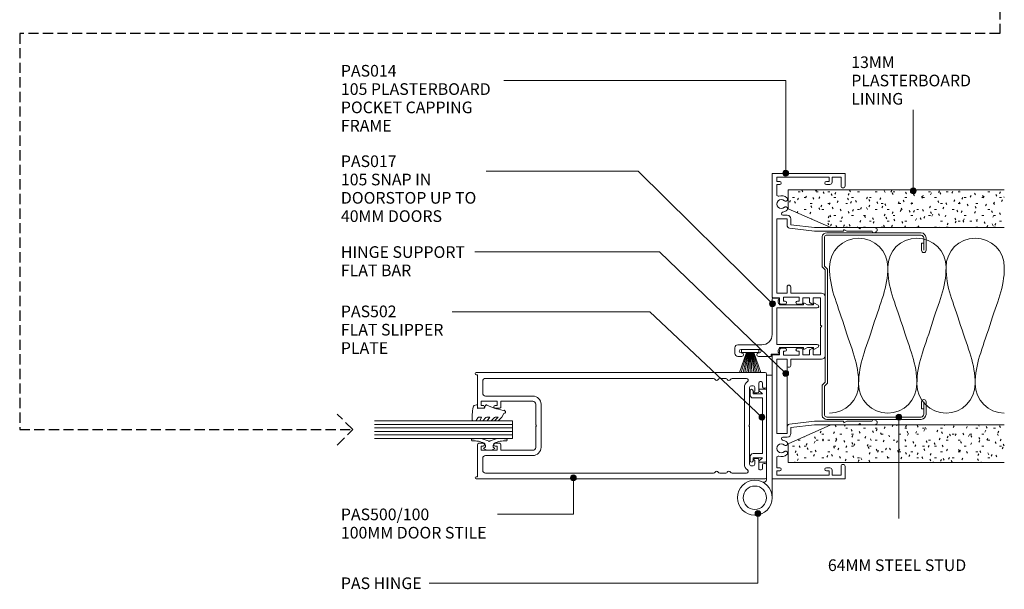
# Model space of a CAD drawing. Units: millimetres. Extents: x 733 to 1074, y 105 to 496.
# Drawn here: x 736 to 1074, y 105 to 300 of the extents above; entities that cross this region are included whole.
import ezdxf

# ---------------------------------------------------------------- set-up
doc = ezdxf.new("R2010")
doc.units = ezdxf.units.MM
doc.linetypes.add('Hidden', pattern=[5, 3.5, -1.5])
doc.layers.add('Potter', color=7, linetype='Continuous', lineweight=18)
doc.styles.add('Arial', font='arial.ttf', dxfattribs={"height": 4})

# ---------------------------------------------------------------- blocks, each defined once
blk = doc.blocks.new('PAS_Plasterboard - Trimmed-1195152-100MM DOOR TO PARTITIONING')
at = {"layer": 'Potter', "lineweight": 9}
h = blk.add_hatch(dxfattribs=at)
h.set_pattern_fill('FP_3', color=256, style=0, pattern_type=2)
h.set_pattern_definition([(270, (-242.145, 1000.042), (2.032, -8.128), [0.671, -5.425, 0.671, -5.425, -32.512]), (270, (-242.145, 1000.042), (2.032, -8.128), [-12.192, 0.671, -11.521, 0.671, -5.425, -14.224]), (270, (-242.145, 1000.042), (2.032, -8.128), [-30.48, 0.671, -3.393, 0.671, -9.489]), (30, (-241.129, 996.994), (6.0230545, 5.8237636), [0.671, -5.425, 0.671, -5.425, -32.512]), (30, (-241.129, 996.994), (6.0230545, 5.8237636), [-12.192, 0.671, -11.521, 0.671, -5.425, -14.224]), (30, (-241.129, 996.994), (6.0230545, 5.8237636), [-30.48, 0.671, -3.393, 0.671, -9.489]), (150, (-237.065, 995.978), (-8.0550545, 2.3042364), [0.671, -5.425, 0.671, -5.425, -32.512]), (150, (-237.065, 995.978), (-8.0550545, 2.3042364), [-12.192, 0.671, -11.521, 0.671, -5.425, -14.224]), (150, (-237.065, 995.978), (-8.0550545, 2.3042364), [-30.48, 0.671, -3.393, 0.671, -9.489])])
h.paths.add_polyline_path([(-13, -74.18), (0, -74.18), (0, 0), (-6.5, 0), (-13, -14.6)], flags=0)
at = {"layer": 'Potter'}
for p, q in [((-6.5, 0), (-13, -14.6)), ((-6.5, 0), (-13, -14.6)), ((0, 0), (-6.5, 0)), ((0, 0), (0, -74.18)), ((0, -74.18), (0, 0)), ((-13, -14.6), (-13, -74.18)), ((-13, -14.6), (-13, -74.18))]:
    blk.add_line(p, q, dxfattribs=at)
blk = doc.blocks.new('PAS_Plasterboard - Trimmed-1195153-100MM DOOR TO PARTITIONING')
at = {"layer": 'Potter', "lineweight": 9}
h = blk.add_hatch(dxfattribs=at)
h.set_pattern_fill('FP_4', color=256, style=0, pattern_type=2)
h.set_pattern_definition([(90, (148.545, -1000.042), (-2.032, 8.128), [0.671, -5.425, 0.671, -5.425, -32.512]), (90, (148.545, -1000.042), (-2.032, 8.128), [-12.192, 0.671, -11.521, 0.671, -5.425, -14.224]), (90, (148.545, -1000.042), (-2.032, 8.128), [-30.48, 0.671, -3.393, 0.671, -9.489]), (210, (147.529, -996.994), (-6.0230545, -5.8237636), [0.671, -5.425, 0.671, -5.425, -32.512]), (210, (147.529, -996.994), (-6.0230545, -5.8237636), [-12.192, 0.671, -11.521, 0.671, -5.425, -14.224]), (210, (147.529, -996.994), (-6.0230545, -5.8237636), [-30.48, 0.671, -3.393, 0.671, -9.489]), (330, (143.465, -995.978), (8.0550545, -2.3042364), [0.671, -5.425, 0.671, -5.425, -32.512]), (330, (143.465, -995.978), (8.0550545, -2.3042364), [-12.192, 0.671, -11.521, 0.671, -5.425, -14.224]), (330, (143.465, -995.978), (8.0550545, -2.3042364), [-30.48, 0.671, -3.393, 0.671, -9.489])])
h.paths.add_polyline_path([(0, 74.18), (-13, 74.18), (-13, 14.6), (-6.5, 0), (0, 0)], flags=0)
at = {"layer": 'Potter'}
for p, q in [((-13, 74.18), (-13, 14.6)), ((-13, 14.6), (-13, 74.18)), ((0, 0), (0, 74.18)), ((0, 0), (0, 74.18)), ((-13, 14.6), (-6.5, 0)), ((-6.5, 0), (-13, 14.6)), ((-6.5, 0), (0, 0))]:
    blk.add_line(p, q, dxfattribs=at)
blk = doc.blocks.new('USG 64mm Steel Stud Profile - USG 64mm Steel Stud Profile-184989-100MM DOOR TO PARTITIONING')
at = {"layer": 'Potter', "lineweight": 9}
for p, q in [((-32, -1.72), (-32, -34.11)), ((-31.2, -1.72), (-31.2, -34.07)), ((-30.68, -0.08), (-20.27, -0.08)), ((-20.6, -0.88), (-30.58, -0.88)), ((-19.57, -1.91), (-20.6, -0.88)), ((-19.24, -1.11), (-20.27, -0.08)), ((19.57, -1.91), (-19.57, -1.91)), ((-19.24, -1.11), (19.24, -1.11)), ((19.24, -1.11), (20.27, -0.08)), ((20.6, -0.88), (19.57, -1.91)), ((30.68, -0.08), (20.27, -0.08)), ((30.58, -0.88), (20.6, -0.88)), ((31.2, -34.07), (31.2, -1.72)), ((32, -1.72), (32, -34.11)), ((-30.28, -35.82), (-25.99, -35.82)), ((-25.99, -35.02), (-30.25, -35.02)), ((-28.43, -34.22), (-25.99, -34.22)), ((-28.43, -34.22), (-28.43, -35.02)), ((25.99, -34.22), (28.43, -34.22)), ((25.99, -35.02), (30.25, -35.02)), ((25.99, -35.82), (30.28, -35.82)), ((28.43, -34.22), (28.43, -35.02))]:
    blk.add_line(p, q, dxfattribs=at)
for centre, radius, start, end in [((-30.32, -1.72), 1.68, 102.1871, 180), ((-30.32, -1.72), 0.876, 106.8844, 180), ((30.32, -1.72), 0.876, 0, 73.1156), ((30.32, -1.72), 1.68, 360, 77.8129), ((-30.13, -33.94), 1.88, 185.1445, 265.1975), ((-30.13, -33.94), 1.08, 186.7885, 263.663), ((-25.99, -35.02), 0.8, 270, 90), ((25.99, -35.02), 0.8, 90, 270), ((30.13, -33.94), 1.08, 276.337, 353.2115), ((30.13, -33.94), 1.88, 274.8025, 354.8555)]:
    blk.add_arc(centre, radius, start, end, dxfattribs=at)
blk = doc.blocks.new('PAS_014 - PAS_014-452284-100MM DOOR TO PARTITIONING')
at = {"layer": 'Potter', "lineweight": 9}
for p, q in [((-52.2, 0), (-9.98, 0)), ((9.97, 0), (52.2, 0)), ((-52.4, -24.8), (-52.4, -0.2)), ((-49.6, -1.55), (-51.1, -1.55)), ((-51.1, -1.55), (-51.1, -19.55)), ((-49.6, -2.55), (-49.6, -1.55)), ((-45.08, -1.55), (-48.6, -1.55)), ((-48.6, -1.55), (-48.6, -2.55)), ((-11.33, -1.55), (-36.83, -1.55)), ((-36.83, -1.55), (-36.83, -5.05)), ((-11.33, -5.05), (-11.33, -1.55)), ((-9.78, -0.2), (-9.78, -2.5)), ((-9.78, -2.5), (-8.08, -2.5)), ((-7.58, -3), (-7.58, -4.4)), ((7.57, -4.4), (7.57, -3)), ((8.07, -2.5), (9.77, -2.5)), ((9.77, -2.5), (9.77, -0.2)), ((36.82, -1.55), (11.32, -1.55)), ((11.32, -1.55), (11.32, -5.05)), ((36.82, -5.05), (36.82, -1.55)), ((48.6, -1.55), (45.08, -1.55)), ((48.6, -2.55), (48.6, -1.55)), ((51.1, -1.55), (49.6, -1.55)), ((49.6, -1.55), (49.6, -2.55)), ((51.1, -19.55), (51.1, -1.55)), ((52.4, -0.2), (52.4, -24.8)), ((-38.03, -5.15), (-38.03, -3.63)), ((-36.83, -5.05), (-34.64, -5.05)), ((-34.8, -6.35), (-36.83, -6.35)), ((-33.8, -14.5), (-34.8, -6.35)), ((-33.65, -5.93), (-32.6, -14.43)), ((-13.43, -5.05), (-11.33, -5.05)), ((-11.33, -6.35), (-13.43, -6.35)), ((-11.33, -16.9), (-11.33, -6.35)), ((-8.58, -3.8), (-9.98, -3.8)), ((-9.98, -3.8), (-9.98, -9.2)), ((-8.58, -4.4), (-8.58, -3.8)), ((9.97, -3.8), (8.57, -3.8)), ((8.57, -3.8), (8.57, -4.4)), ((9.97, -9.2), (9.97, -3.8)), ((11.32, -5.05), (13.42, -5.05)), ((13.42, -6.35), (11.32, -6.35)), ((11.32, -6.35), (11.32, -16.9)), ((32.6, -14.43), (33.64, -5.93)), ((34.8, -6.35), (33.8, -14.5)), ((34.63, -5.05), (36.82, -5.05)), ((36.82, -6.35), (34.8, -6.35)), ((38.02, -3.63), (38.02, -5.15)), ((-9.98, -9.2), (-8.58, -9.2)), ((-8.58, -9.2), (-8.58, -8.6)), ((-7.58, -8.6), (-7.58, -10)), ((7.57, -10), (7.57, -8.6)), ((8.57, -8.6), (8.57, -9.2)), ((8.57, -9.2), (9.97, -9.2)), ((-8.08, -10.5), (-9.78, -10.5)), ((-9.78, -10.5), (-9.78, -12.8)), ((-9.78, -12.8), (-8.24, -12.8)), ((-8.07, -12.9), (-7.6, -13.7)), ((7.6, -13.7), (8.07, -12.9)), ((9.77, -10.5), (8.07, -10.5)), ((8.24, -12.8), (9.77, -12.8)), ((9.77, -12.8), (9.77, -10.5)), ((-33.8, -24.5), (-33.8, -14.5)), ((-32.6, -14.43), (-32.6, -24.3)), ((-7.78, -14), (-9.78, -14)), ((-9.78, -14), (-9.78, -16.55)), ((-9.78, -16.55), (-0.4, -16.55)), ((-0.4, -16.55), (0, -16.95)), ((0, -16.95), (0.4, -16.55)), ((0.4, -16.55), (9.77, -16.55)), ((9.77, -14), (7.78, -14)), ((9.77, -16.55), (9.77, -14)), ((32.6, -24.3), (32.6, -14.43)), ((33.8, -14.5), (33.8, -24.5)), ((-51.1, -19.55), (-49.6, -19.55)), ((-49.6, -19.55), (-49.6, -18.55)), ((-48.6, -18.55), (-48.6, -19.75)), ((10.12, -18.1), (-10.13, -18.1)), ((48.6, -19.75), (48.6, -18.55)), ((49.6, -18.55), (49.6, -19.55)), ((49.6, -19.55), (51.1, -19.55)), ((-49.4, -20.55), (-51.1, -20.55)), ((-51.1, -20.55), (-51.1, -23.6)), ((-51.1, -23.6), (-48.1, -23.6)), ((48.1, -23.6), (51.1, -23.6)), ((51.1, -20.55), (49.4, -20.55)), ((51.1, -23.6), (51.1, -20.55)), ((-48.1, -25), (-52.2, -25)), ((-33.8, -29.6), (-33.8, -24.5)), ((-32.8, -24.5), (-33.2, -24.5)), ((-33.2, -24.5), (-32.6, -25.54)), ((-32.6, -25.54), (-32.6, -34.33)), ((32.6, -25.54), (33.2, -24.5)), ((32.6, -34.33), (32.6, -25.54)), ((33.2, -24.5), (32.8, -24.5)), ((33.8, -24.5), (33.8, -29.6)), ((52.2, -25), (48.1, -25)), ((-33.4, -30), (-33.8, -29.6)), ((-33.8, -30.4), (-33.4, -30)), ((-33.8, -35.24), (-33.8, -30.4)), ((33.8, -29.6), (33.4, -30)), ((33.4, -30), (33.8, -30.4)), ((33.8, -30.4), (33.8, -35.24)), ((-32.07, -35.08), (-32.38, -35.62)), ((32.38, -35.62), (32.06, -35.08))]:
    blk.add_line(p, q, dxfattribs=at)
for centre, radius, start, end in [((-52.2, -0.2), 0.2, 90, 180), ((-9.98, -0.2), 0.2, 0, 90), ((9.97, -0.2), 0.2, 90, 180), ((52.2, -0.2), 0.2, 0, 90), ((-49.1, -2.55), 0.5, 180, 360), ((-45.08, -2.05), 0.5, 341.7338, 90), ((-41.9, -3.1), 2.85, 161.7338, 222.8152), ((-41.9, -3.1), 1.55, 317.1848, 222.8152), ((-38.56, -3.63), 0.534, 0, 170.9254), ((-8.08, -3), 0.5, 360, 90), ((8.07, -3), 0.5, 90, 180), ((38.56, -3.63), 0.534, 9.0746, 180), ((41.9, -3.1), 1.55, 317.1848, 222.8152), ((41.9, -3.1), 2.85, 317.1848, 18.2662), ((45.08, -2.05), 0.5, 90, 198.2662), ((49.1, -2.55), 0.5, 180, 360), ((-43.52, -4.6), 0.65, 222.8152, 42.8152), ((-40.29, -4.6), 0.65, 137.1848, 317.1848), ((-41.9, -3.1), 2.85, 317.1848, 350.9254), ((-36.83, -5.15), 1.2, 180, 270), ((-34.64, -6.05), 1, 6.9952, 90), ((-13.43, -5.7), 0.65, 90, 270), ((-8.08, -4.4), 0.5, 180, 360), ((8.07, -4.4), 0.5, 180, 360), ((13.42, -5.7), 0.65, 270, 90), ((34.63, -6.05), 1, 90, 173.0048), ((36.82, -5.15), 1.2, 270, 0), ((41.9, -3.1), 2.85, 189.0746, 222.8152), ((40.28, -4.6), 0.65, 222.8152, 42.8152), ((43.51, -4.6), 0.65, 137.1848, 317.1848), ((-8.08, -8.6), 0.5, 0, 180), ((-8.08, -10), 0.5, 270, 0), ((8.07, -8.6), 0.5, 360, 180), ((8.07, -10), 0.5, 180, 270), ((-8.24, -13), 0.2, 30, 90), ((8.24, -13), 0.2, 90, 150), ((-7.78, -13.8), 0.2, 270, 30), ((7.78, -13.8), 0.2, 150, 270), ((-49.1, -18.55), 0.5, 0, 180), ((-49.4, -19.75), 0.8, 270, 0), ((-10.13, -16.9), 1.2, 180, 270), ((10.12, -16.9), 1.2, 270, 0), ((49.1, -18.55), 0.5, 0, 180), ((49.4, -19.75), 0.8, 180, 270), ((-48.1, -24.3), 0.7, 270, 90), ((48.1, -24.3), 0.7, 90, 270), ((-52.2, -24.8), 0.2, 180, 270), ((-32.8, -24.3), 0.2, 270, 0), ((32.8, -24.3), 0.2, 180, 270), ((52.2, -24.8), 0.2, 270, 0), ((-33.04, -35.24), 0.761, 180, 330), ((-32.5, -34.83), 0.5, 330, 90), ((32.5, -34.83), 0.5, 90, 210), ((33.04, -35.24), 0.761, 210, 0)]:
    blk.add_arc(centre, radius, start, end, dxfattribs=at)
blk = doc.blocks.new('PAS_017 - PAS_017-488564-100MM DOOR TO PARTITIONING')
at = {"layer": 'Potter', "lineweight": 9}
for p, q in [((2.81, 14.57), (3.44, 15.74)), ((3.38, 14.2), (3.03, 14.2)), ((3.38, 12.13), (3.38, 14.2)), ((4.38, 15.5), (4.38, 1.55)), ((16.98, 1.55), (16.98, 15.5)), ((17.92, 15.74), (18.55, 14.57)), ((18.33, 14.2), (17.98, 14.2)), ((17.98, 14.2), (17.98, 12.12)), ((2.81, 11.07), (3.38, 12.13)), ((3.38, 10.7), (3.03, 10.7)), ((3.38, 2.5), (3.38, 10.7)), ((17.98, 12.12), (18.55, 11.07)), ((18.33, 10.7), (17.98, 10.7)), ((17.98, 10.7), (17.98, 2.5)), ((1.06, 0.2), (1.06, 2.31)), ((10.68, 0), (1.26, 0)), ((3.09, 2.5), (3.38, 2.5)), ((4.38, 1.55), (16.98, 1.55)), ((13.56, 0), (10.68, 0)), ((17.98, 2.5), (18.28, 2.5)), ((20.31, 2.31), (20.31, -0.3)), ((20.31, -0.3), (20.86, -0.3)), ((21.06, -0.5), (21.06, -4.7)), ((17.06, -11.8), (17.06, -3.5)), ((18.66, -4.4), (18.66, -10.7)), ((19.86, -4.7), (19.86, -4.4)), ((20.06, -12.8), (18.06, -12.8)), ((19.86, -10.7), (19.86, -10.4)), ((21.06, -10.4), (21.06, -11.8))]:
    blk.add_line(p, q, dxfattribs=at)
for centre, radius, start, end in [((3.03, 14.45), 0.25, 151.6735, 270), ((3.88, 15.5), 0.5, 0, 151.6735), ((17.48, 15.5), 0.5, 28.3265, 180), ((18.33, 14.45), 0.25, 270, 28.3265), ((3.03, 10.95), 0.25, 151.6735, 270), ((18.33, 10.95), 0.25, 270, 28.3265), ((1.25, 2.31), 0.192, 35.4872, 180), ((1.26, 0.2), 0.2, 180, 270), ((2.22, 3), 1, 215.4872, 330), ((13.56, -3.5), 3.5, 360, 90), ((19.15, 3), 1, 210, 324.5128), ((20.12, 2.31), 0.192, 0, 144.5128), ((20.86, -0.5), 0.2, 360, 90), ((19.26, -4.4), 0.6, 0, 180), ((20.46, -4.7), 0.6, 180, 0), ((20.46, -10.4), 0.6, 0, 180), ((18.06, -11.8), 1, 180, 270), ((19.26, -10.7), 0.6, 180, 0), ((20.06, -11.8), 1, 270, 0)]:
    blk.add_arc(centre, radius, start, end, dxfattribs=at)
blk = doc.blocks.new('PAS_502 - PAS_502-465099-100MM DOOR TO PARTITIONING')
at = {"layer": 'Potter', "lineweight": 9}
for p, q in [((-12.5, 3.25), (-12.5, 5.3)), ((-12.2, 5.6), (12.2, 5.6)), ((-10.95, 4.2), (-11.97, 3.06)), ((-10.95, 1), (-10.95, 4.2)), ((9.55, 4.2), (-9.55, 4.2)), ((-9.55, 4.2), (-9.55, 1)), ((9.55, 1), (9.55, 4.2)), ((11.97, 3.06), (10.95, 4.2)), ((10.95, 4.2), (10.95, 1)), ((12.5, 5.3), (12.5, 3.25)), ((-12, 1), (-10.95, 1)), ((-10.55, 0), (-12, 0)), ((12, 0), (10.55, 0)), ((10.95, 1), (12, 1))]:
    blk.add_line(p, q, dxfattribs=at)
for centre, radius, start, end in [((-12.2, 5.3), 0.3, 90, 180), ((12.2, 5.3), 0.3, 0, 90), ((-12.2, 3.25), 0.3, 180, 321.4644), ((-12, 0.5), 0.5, 90, 270), ((-10.55, 1), 1, 270, 0), ((10.55, 1), 1, 180, 270), ((12.2, 3.25), 0.3, 218.5356, 0), ((12, 0.5), 0.5, 270, 90)]:
    blk.add_arc(centre, radius, start, end, dxfattribs=at)
blk = doc.blocks.new('PAS_Glazing Panel - Potters Glazing Panel 8mm-1660450-100MM DOOR TO PARTITIONING')
at = {"layer": 'Potter'}
for p, q in [((-6, 0), (-6, -47.35)), ((0, 0), (-6, 0)), ((0, 0), (0, -47.35))]:
    blk.add_line(p, q, dxfattribs=at)
at = {"layer": 'Potter', "lineweight": 9}
for p, q in [((-4.8, 0), (-4.8, -47.35)), ((-3.6, 0), (-3.6, -47.35)), ((-2.4, 0), (-2.4, -47.35)), ((-1.2, 0), (-1.2, -47.35))]:
    blk.add_line(p, q, dxfattribs=at)
blk = doc.blocks.new('PAS_Rubber Seal 1 - PAS_Rubber Seal-1660877-100MM DOOR TO PARTITIONING')
at = {"layer": 'Potter', "lineweight": 9}
for p, q in [((-6.16, 2.09), (-6.16, 2.83)), ((-6.16, -0.17), (-6.16, 0.5)), ((-6.16, 0.5), (-4.88, -0.07)), ((-5.1, 1.19), (-6.02, 1.83)), ((-5.81, 3.11), (-3.92, 3.13)), ((-4.88, -0.07), (-4.87, 0.79)), ((-0.82, 1.39), (-1.87, 1.33)), ((-1.87, 1.33), (-1.8, -1.07)), ((-0.87, 2.49), (-0.61, 1.7)), ((-6.16, -3.09), (-6.16, -2.03)), ((-6.16, -2.03), (-4.87, -2.94)), ((-5.28, -1.26), (-5.93, -0.74)), ((-4.87, -2.94), (-4.87, -1.86)), ((-0.73, -1.82), (-1.85, -4.38)), ((-1.8, -1.07), (-0.85, -1.44)), ((-6.16, -5.39), (-6.16, -4.53)), ((-6.16, -4.53), (-4.87, -5.75)), ((-4.88, -7.01), (-5.97, -5.98)), ((-5.18, -4.23), (-5.73, -3.85)), ((-4.87, -5.75), (-4.87, -4.78)), ((-4.88, -7.01), (-3.67, -7.75))]:
    blk.add_line(p, q, dxfattribs=at)
for centre, radius, start, end in [((-5.92, 2.05), 0.246, 170.7653, 246.0056), ((-5.87, 2.83), 0.288, 77.0634, 180), ((-5.2, 0.87), 0.334, 345.6707, 73.3045), ((-4.89, -16), 19.16, 79.5885, 87.0687), ((-1.39, 2.28), 0.558, 21.6437, 94.3702), ((-0.84, 1.63), 0.24, 274.1514, 18.4432), ((-5.52, -0.24), 0.645, 173.9267, 230.597), ((-5.32, -3.11), 0.839, 178.3119, 240.9506), ((-5.69, -1.97), 0.824, 7.891, 59.9378), ((-0.95, -1.68), 0.26, 326.5573, 68.7587), ((-5.45, -5.49), 0.718, 171.7205, 223.5229), ((-5.71, -4.89), 0.849, 7.4556, 51.377), ((-28.73, 0.15), 27.26, 343.8096, 350.4285), ((-3.09, -7.68), 0.583, 187.1015, 22.8253)]:
    blk.add_arc(centre, radius, start, end, dxfattribs=at)
blk = doc.blocks.new('PAS_500-100 - PAS_500-100-464615-100MM DOOR TO PARTITIONING')
at = {"layer": 'Potter', "lineweight": 9}
for p, q in [((-18.25, 99.5), (-18.25, 0.37)), ((-13.4, 100), (-17.75, 100)), ((-15.15, 97.85), (-15.15, 98.15)), ((-14.65, 98.65), (-13.4, 98.65)), ((-12.9, 99.15), (-12.9, 99.5)), ((12.9, 99.5), (12.9, 99.15)), ((17.75, 100), (13.4, 100)), ((13.4, 98.65), (14.65, 98.65)), ((15.15, 98.15), (15.15, 97.85)), ((18.25, 0.37), (18.25, 99.5)), ((-11.75, 97.35), (-14.65, 97.35)), ((-13.75, 94.8), (-13.75, 95.4)), ((-13.15, 96), (-11.85, 96)), ((-11.25, 96), (-11.25, 96.85)), ((11.25, 96.85), (11.25, 96)), ((14.65, 97.35), (11.75, 97.35)), ((11.85, 96), (13.15, 96)), ((13.75, 95.4), (13.75, 94.8)), ((-16.25, 93.14), (-16.25, 88.19)), ((-0.3, 94.2), (-13.15, 94.2)), ((13.15, 92.4), (-13.15, 92.4)), ((0, 93.9), (-0.3, 94.2)), ((0.3, 94.2), (0, 93.9)), ((13.15, 94.2), (0.3, 94.2)), ((16.25, 88.19), (16.25, 93.14)), ((-16.25, 86.01), (-16.25, 83.99)), ((16.25, 83.99), (16.25, 86.01)), ((-16.25, 81.81), (-16.25, 3.6)), ((16.25, 3.6), (16.25, 81.81)), ((-7.4, 22.6), (7.4, 22.6)), ((-0.3, 20.8), (-7.4, 20.8)), ((-0.3, 20.8), (0, 21.1)), ((0, 21.1), (0.3, 20.8)), ((0.3, 20.8), (7.4, 20.8)), ((-10.2, 3.6), (-10.2, 19.8)), ((-8.4, 8.8), (-8.4, 19.8)), ((8.4, 19.8), (8.4, 8.8)), ((10.2, 19.8), (10.2, 3.6)), ((-6.5, 8.8), (-8.4, 8.8)), ((-8.4, 2.1), (-8.4, 7.5)), ((-8.4, 7.5), (-7, 7.5)), ((-7, 7.5), (-7, 6.9)), ((-6, 6.9), (-6, 8.3)), ((6, 8.3), (6, 6.9)), ((8.4, 8.8), (6.5, 8.8)), ((7, 6.9), (7, 7.5)), ((7, 7.5), (8.4, 7.5)), ((8.4, 7.5), (8.4, 2.1)), ((-17.5, 0.37), (-17.5, 0.8)), ((-17.5, 0.8), (-6.5, 0.8)), ((-15.25, 2.6), (-11.2, 2.6)), ((-7, 2.1), (-8.4, 2.1)), ((-7, 2.7), (-7, 2.1)), ((-6, 1.3), (-6, 2.7)), ((6, 2.7), (6, 1.3)), ((6.5, 0.8), (17.5, 0.8)), ((7, 2.1), (7, 2.7)), ((8.4, 2.1), (7, 2.1)), ((11.2, 2.6), (15.25, 2.6)), ((17.5, 0.8), (17.5, 0.37))]:
    blk.add_line(p, q, dxfattribs=at)
for centre, radius, start, end in [((-17.75, 99.5), 0.5, 90, 180), ((-14.65, 98.15), 0.5, 90, 180), ((-13.4, 99.5), 0.5, 0, 90), ((-13.4, 99.15), 0.5, 270, 0), ((13.4, 99.5), 0.5, 90, 180), ((13.4, 99.15), 0.5, 180, 270), ((14.65, 98.15), 0.5, 0, 90), ((17.75, 99.5), 0.5, 0, 90), ((-14.65, 97.85), 0.5, 180, 270), ((-13.15, 95.4), 0.6, 90, 180), ((-13.15, 94.8), 0.6, 180, 270), ((-11.55, 96), 0.3, 180, 360), ((-11.75, 96.85), 0.5, 0, 90), ((11.75, 96.85), 0.5, 90, 180), ((11.55, 96), 0.3, 180, 0), ((13.15, 95.4), 0.6, 0, 90), ((13.15, 94.8), 0.6, 270, 0), ((14.65, 97.85), 0.5, 270, 0), ((-15.65, 93.14), 0.6, 33.5573, 180), ((-13.15, 94.8), 2.4, 213.5573, 270), ((13.15, 94.8), 2.4, 270, 326.4427), ((15.65, 93.14), 0.6, 0, 146.4427), ((-15.65, 88.19), 0.6, 180, 245.3757), ((15.65, 88.19), 0.6, 294.6243, 0), ((-15.65, 86.01), 0.6, 114.6243, 180), ((-16.15, 87.1), 0.6, 294.6243, 65.3757), ((16.15, 87.1), 0.6, 114.6243, 245.3757), ((15.65, 86.01), 0.6, 0, 65.3757), ((-15.65, 83.99), 0.6, 180, 245.3757), ((-15.65, 81.81), 0.6, 114.6243, 180), ((-16.15, 82.9), 0.6, 294.6243, 65.3757), ((16.15, 82.9), 0.6, 114.6243, 245.3757), ((15.65, 83.99), 0.6, 294.6243, 0), ((15.65, 81.81), 0.6, 0, 65.3757), ((-7.4, 19.8), 2.8, 90, 180), ((-7.4, 19.8), 1, 90, 180), ((7.4, 19.8), 2.8, 360, 90), ((7.4, 19.8), 1, 0, 90), ((-6.5, 6.9), 0.5, 180, 360), ((-6.5, 8.3), 0.5, 360, 90), ((6.5, 8.3), 0.5, 90, 180), ((6.5, 6.9), 0.5, 180, 360), ((-15.25, 3.6), 1, 180, 270), ((-11.2, 3.6), 1, 270, 0), ((11.2, 3.6), 1, 180, 270), ((15.25, 3.6), 1, 270, 0), ((-17.88, 0.37), 0.375, 180, 360), ((-6.5, 2.7), 0.5, 360, 180), ((-6.5, 1.3), 0.5, 270, 0), ((6.5, 2.7), 0.5, 360, 180), ((6.5, 1.3), 0.5, 180, 270), ((17.87, 0.37), 0.375, 180, 0)]:
    blk.add_arc(centre, radius, start, end, dxfattribs=at)
blk = doc.blocks.new('PAS_Rubber Seal 3 - PAS_Rubber Seal 2-471764-100MM DOOR TO PARTITIONING')
at = {"layer": 'Potter', "lineweight": 9}
for p, q in [((-2, 1.46), (-2.18, 1.57)), ((-1.29, 1.3), (-1.57, 1.3)), ((-0.65, 1.94), (-1.09, 1.39)), ((-2.18, -1.57), (-2, -1.46)), ((-1.57, -1.3), (-1.29, -1.3)), ((-1.09, -1.39), (-0.65, -1.94))]:
    blk.add_line(p, q, dxfattribs=at)
for centre, radius, start, end in [((3.4, 3.88), 7.47, 164.0314, 208.0734), ((-3.5, 5.85), 0.299, 355.2228, 164.0314), ((4.3, 5.2), 7.53, 175.2228, 207.1791), ((-3.56, 0), 0.518, 0, 44.7315), ((-3.56, 0), 0.518, 315.2685, 360), ((-1.85, 2.14), 0.66, 214.8596, 240.0723), ((-1.57, 1.94), 0.648, 228.2892, 270), ((-1.29, 1.56), 0.259, 270, 321.3402), ((-2.62, 0.21), 2.62, 355.4591, 41.4108), ((3.4, -3.88), 7.47, 151.9266, 195.9686), ((4.3, -5.2), 7.53, 152.8209, 184.7772), ((-1.85, -2.14), 0.66, 119.9277, 145.1404), ((-1.57, -1.94), 0.648, 90, 131.7108), ((-1.29, -1.56), 0.259, 38.6598, 90), ((-2.62, -0.21), 2.62, 318.5892, 4.5409), ((-3.5, -5.85), 0.299, 195.9686, 4.7772)]:
    blk.add_arc(centre, radius, start, end, dxfattribs=at)
blk = doc.blocks.new('PAS_INSULATION - 60mm Insulation-575788-100MM DOOR TO PARTITIONING')
at = {"layer": 'Potter', "lineweight": 9}
for centre, start, end in [((10, 20), 90, 180), ((10, 20), 360, 90), ((30, 20), 90, 180), ((30, 20), 360, 90), ((50, 20), 90, 180), ((50, 20), 360, 90), ((0, -20), 270, 360), ((20, -20), 180, 270), ((20, -20), 270, 360), ((40, -20), 180, 270), ((40, -20), 270, 360), ((60, -20), 180, 270)]:
    blk.add_arc(centre, 10, start, end, dxfattribs=at)
for points in [[(0, 20), (0, 12.94), (2.39, 8.29), (5, 0)], [(20, 20), (20, 12.94), (17.61, 8.29), (15, 0)], [(20, 20), (20, 12.94), (22.39, 8.29), (25, 0)], [(40, 20), (40, 12.94), (37.61, 8.29), (35, 0)], [(40, 20), (40, 12.94), (42.39, 8.29), (45, 0)], [(60, 20), (60, 12.94), (57.61, 8.29), (55, 0)], [(10, -20), (10, -12.94), (7.61, -8.29), (5, 0)], [(10, -20), (10, -12.94), (12.39, -8.29), (15, 0)], [(30, -20), (30, -12.94), (27.61, -8.29), (25, 0)], [(30, -20), (30, -12.94), (32.39, -8.29), (35, 0)], [(50, -20), (50, -12.94), (47.61, -8.29), (45, 0)], [(50, -20), (50, -12.94), (52.39, -8.29), (55, 0)]]:
    blk.add_open_spline(points, degree=3, dxfattribs=at)
blk = doc.blocks.new('PAS_Hinge - PAS_Hinge-811163-100MM DOOR TO PARTITIONING')
at = {"layer": 'Potter', "lineweight": 9}
for p, q in [((0, -35.8), (0, 6.2)), ((2, -0.12), (2, -35.8)), ((0, -35.8), (0, -34.8)), ((1, -35.8), (0, -35.8)), ((2, -35.8), (0, -35.8))]:
    blk.add_line(p, q, dxfattribs=at)
for radius in [6, 4]:
    blk.add_circle((6, 6.2), radius, dxfattribs=at)
blk.add_arc((3, -0.12), 1, 64.6231, 180, dxfattribs=at)
blk = doc.blocks.new('PAS_Hinge Support Flat Bar - PAS_Flat Bar-1362603-100MM DOOR TO PARTITIONING')
at = {"layer": 'Potter', "lineweight": 9}
for p, q in [((0, 3.5), (0, 0)), ((25.5, 3.5), (0, 3.5)), ((25.5, 0), (25.5, 3.5)), ((0, 0), (25.5, 0))]:
    blk.add_line(p, q, dxfattribs=at)
blk = doc.blocks.new('PAS_BRUSH SEAL_UNIVERSAL - PAS_BRUSH SEAL 5-1556404-100MM DOOR TO PARTITIONING')
at = {"layer": 'Potter', "lineweight": 9}
for p, q in [((-7.65, -30.4), (-0.72, -32.87)), ((-7.65, -31.04), (-0.72, -33.08)), ((-7.65, -31.66), (-0.72, -33.28)), ((-7.65, -32.27), (-0.72, -33.48)), ((-7.65, -32.88), (-0.72, -33.68)), ((-7.65, -33.48), (-0.72, -33.88)), ((-0.72, -31.08), (0.28, -31.08)), ((-0.72, -37.08), (-0.72, -31.08)), ((-0.72, -37.08), (-0.72, -31.08)), ((0.28, -31.08), (0.28, -37.08)), ((-0.72, -34.08), (-7.65, -34.08)), ((-7.65, -34.68), (-0.72, -34.28)), ((-7.65, -35.28), (-0.72, -34.48)), ((-7.65, -35.88), (-0.72, -34.68)), ((-7.65, -36.49), (-0.72, -34.88)), ((-7.65, -37.11), (-0.72, -35.08)), ((-7.65, -37.75), (-0.72, -35.29)), ((0.28, -37.08), (-0.72, -37.08))]:
    blk.add_line(p, q, dxfattribs=at)

msp = doc.modelspace()

# ---------------------------------------------------------------- hatches: boundary and pattern name
at = {"layer": 'Potter', "lineweight": 9}
h = msp.add_hatch(color=256, dxfattribs=at)
edge = h.paths.add_edge_path(flags=0)
edge.add_arc((999.18, 247.83), 1, 0, 360)
h = msp.add_hatch(color=256, dxfattribs=at)
edge = h.paths.add_edge_path(flags=0)
edge.add_arc((1042.98, 241.75), 1, 0, 360)
h = msp.add_hatch(color=256, dxfattribs=at)
edge = h.paths.add_edge_path(flags=0)
edge.add_arc((994.63, 203.06), 1, 0, 360)
h = msp.add_hatch(color=256, dxfattribs=at)
edge = h.paths.add_edge_path(flags=0)
edge.add_arc((999.18, 179.16), 1, 0, 360)
h = msp.add_hatch(color=256, dxfattribs=at)
edge = h.paths.add_edge_path(flags=0)
edge.add_arc((991.03, 164.17), 1, 0, 360)
h = msp.add_hatch(color=256, dxfattribs=at)
edge = h.paths.add_edge_path(flags=0)
edge.add_arc((1038.06, 164.17), 1, 0, 360)
h = msp.add_hatch(color=256, dxfattribs=at)
edge = h.paths.add_edge_path(flags=0)
edge.add_arc((926.3, 143.32), 1, 0, 360)
h = msp.add_hatch(color=256, dxfattribs=at)
edge = h.paths.add_edge_path(flags=0)
edge.add_arc((989.66, 131.1), 1, 0, 360)

# ---------------------------------------------------------------- linework, layer by layer
at = {"layer": 'Potter', "linetype": 'Hidden', "lineweight": 25}
for p, q in [((1072.7, 354.02), (1072.7, 295.72)), ((1072.7, 295.72), (736.23, 295.72)), ((736.23, 295.72), (736.23, 159.87)), ((850.54, 159.87), (845.24, 165.17)), ((736.23, 159.87), (850.54, 159.87)), ((845.24, 154.56), (850.54, 159.87))]:
    msp.add_line(p, q, dxfattribs=at)
at = {"layer": 'Potter', "lineweight": 9}
for p, q in [((999.18, 279.58), (902.44, 279.58)), ((999.18, 247.83), (999.18, 279.58)), ((1042.98, 241.75), (1042.98, 269.58)), ((948.53, 248.56), (896.4, 248.56)), ((994.63, 203.06), (948.53, 248.56)), ((955.83, 220.81), (892.49, 220.81)), ((999.18, 179.16), (955.83, 220.81)), ((952.53, 200.29), (884.65, 200.29)), ((991.03, 164.17), (952.53, 200.29)), ((1038.06, 164.17), (1038.06, 129.41)), ((926.3, 143.32), (926.3, 130.84)), ((926.3, 130.84), (900.24, 130.84)), ((989.66, 131.1), (989.66, 107.22)), ((989.66, 107.22), (876.77, 107.22))]:
    msp.add_line(p, q, dxfattribs=at)
for centre in [(999.18, 247.83), (1042.98, 241.75), (994.63, 203.06), (999.18, 179.16), (991.03, 164.17), (1038.06, 164.17), (926.3, 143.32), (989.66, 131.1)]:
    msp.add_circle(centre, 1, dxfattribs=at)

# ---------------------------------------------------------------- block references
at = {"layer": 'Potter'}
for name, p, rotation in [('PAS_014 - PAS_014-452284-100MM DOOR TO PARTITIONING', (994.59, 195.35), 89.9999999999999), ('PAS_Plasterboard - Trimmed-1195152-100MM DOOR TO PARTITIONING', (1000.04, 242.14), 89.9999999999999), ('USG 64mm Steel Stud Profile - USG 64mm Steel Stud Profile-184989-100MM DOOR TO PARTITIONING', (1011.58, 195.38), 89.9999999999999), ('PAS_017 - PAS_017-488564-100MM DOOR TO PARTITIONING', (994.54, 206.03), 270.0000000000002), ('PAS_BRUSH SEAL_UNIVERSAL - PAS_BRUSH SEAL 5-1556404-100MM DOOR TO PARTITIONING', (952.91, 187.09), 89.9999999999996), ('PAS_Hinge Support Flat Bar - PAS_Flat Bar-1362603-100MM DOOR TO PARTITIONING', (999.64, 158.52), 89.9999999999999), ('PAS_500-100 - PAS_500-100-464615-100MM DOOR TO PARTITIONING', (892.59, 161.19), 269.9999999999997), ('PAS_Hinge - PAS_Hinge-811163-100MM DOOR TO PARTITIONING', (994.59, 142.71), 180), ('PAS_502 - PAS_502-465099-100MM DOOR TO PARTITIONING', (986.99, 161.19), 269.9999999999994), ('PAS_Rubber Seal 1 - PAS_Rubber Seal-1660877-100MM DOOR TO PARTITIONING', (894.72, 169.03), 89.9999999999969), ('PAS_Glazing Panel - Potters Glazing Panel 8mm-1660450-100MM DOOR TO PARTITIONING', (905.39, 156.87), 269.9999999999997), ('PAS_Plasterboard - Trimmed-1195153-100MM DOOR TO PARTITIONING', (1000.04, 148.54), 269.9999999999997), ('PAS_Rubber Seal 3 - PAS_Rubber Seal 2-471764-100MM DOOR TO PARTITIONING', (897.42, 152.79), 269.9999999999999)]:
    msp.add_blockref(name, p, dxfattribs=dict(at, rotation=rotation))
msp.add_blockref('PAS_INSULATION - 60mm Insulation-575788-100MM DOOR TO PARTITIONING', (1014.23, 195.56), dxfattribs=at)

# ---------------------------------------------------------------- texts
at = {"layer": 'Potter', "lineweight": 9, "char_height": 4, "attachment_point": 1, "line_spacing_factor": 0.941778, "style": 'Arial'}
for s, insert, width in [('13MM\\PPLASTERBOARD\\PLINING', (1021.68, 287.89), 54.1123), ('PAS014\\P105 PLASTERBOARD\\PPOCKET CAPPING\\PFRAME', (846.49, 284.95), 67.1384), ('PAS017\\P105 SNAP IN\\PDOORSTOP UP TO\\P40MM DOORS', (846.49, 253.93), 59.8908), ('HINGE SUPPORT\\PFLAT BAR', (846.49, 222.77), 55.1897), ('PAS502\\PFLAT SLIPPER\\PPLATE', (846.49, 202.42), 45.7873), ('PAS500/100\\P100MM DOOR STILE', (846.49, 132.8), 64.494), ('64MM STEEL STUD', (1013.67, 115.37), 61.5068), ('PAS HINGE', (846.49, 109.18), 36.336)]:
    msp.add_mtext(s, dxfattribs=dict(at, insert=insert, width=width))

doc.saveas('drawing.dxf')
